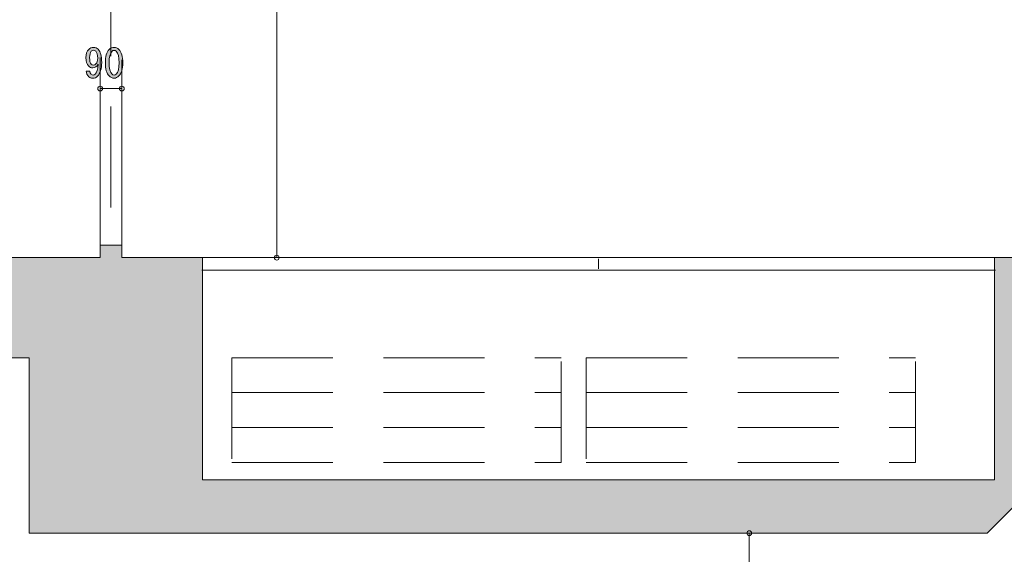
# Model space of a CAD drawing. Units: inches. Extents: x 11 to 286, y 6 to 203.
# Drawn here: x 80 to 122, y 66 to 89 of the extents above; entities that cross this region are included whole.
import ezdxf

# ---------------------------------------------------------------- set-up
doc = ezdxf.new("R2010")
doc.units = ezdxf.units.IN
doc.header["$MEASUREMENT"] = 0
for name, pattern in [('AI-Linetype-1', [6.494921, 4.329924, -2.164997]), ('AI-Linetype-10', [6.494921, 4.329924, -2.164997]), ('AI-Linetype-11', [6.494921, 4.329924, -2.164997]), ('AI-Linetype-12', [6.494921, 4.329924, -2.164997]), ('AI-Linetype-13', [6.494921, 4.329924, -2.164997]), ('AI-Linetype-14', [6.494921, 4.329924, -2.164997]), ('AI-Linetype-15', [6.494921, 4.329924, -2.164997]), ('AI-Linetype-16', [6.494921, 4.329924, -2.164997]), ('AI-Linetype-17', [6.494921, 4.329924, -2.164997]), ('AI-Linetype-18', [6.494921, 4.329924, -2.164997]), ('AI-Linetype-19', [6.494921, 4.329924, -2.164997]), ('AI-Linetype-2', [6.494921, 4.329924, -2.164997]), ('AI-Linetype-20', [6.494921, 4.329924, -2.164997]), ('AI-Linetype-8', [6.494921, 4.329924, -2.164997]), ('AI-Linetype-9', [6.494921, 4.329924, -2.164997])]:
    doc.linetypes.add(name, pattern=pattern)
doc.layers.add('_U+30EC_U+30A4_U+30E4_U+30FC 1', color=7, linetype='Continuous')

# ---------------------------------------------------------------- blocks, each defined once
blk = doc.blocks.new('block 7')
at = {"layer": '_U+30EC_U+30A4_U+30E4_U+30FC 1', "color": 18, "lineweight": 9, "true_color": 0x040000}
blk.add_lwpolyline([(83.884, 86.201), (84.09, 86.201)], dxfattribs=at)
at = {"layer": '_U+30EC_U+30A4_U+30E4_U+30FC 1', "color": 18, "lineweight": 20, "true_color": 0x040000}
blk.add_open_spline([(83.781, 86.201), (83.781, 86.258), (83.735, 86.304), (83.678, 86.304), (83.621, 86.304), (83.574, 86.258), (83.574, 86.201), (83.574, 86.144), (83.621, 86.098), (83.678, 86.098), (83.735, 86.098), (83.781, 86.144), (83.781, 86.201)], degree=3, knots=[0, 0, 0, 0, 1, 1, 1, 2, 2, 2, 3, 3, 3, 4, 4, 4, 4], dxfattribs=at)
blk = doc.blocks.new('block 8')
at = {"layer": '_U+30EC_U+30A4_U+30E4_U+30FC 1', "color": 18, "lineweight": 9, "true_color": 0x040000}
blk.add_lwpolyline([(84.4, 86.201), (84.194, 86.201)], dxfattribs=at)
at = {"layer": '_U+30EC_U+30A4_U+30E4_U+30FC 1', "color": 18, "lineweight": 20, "true_color": 0x040000}
blk.add_open_spline([(84.503, 86.201), (84.503, 86.144), (84.55, 86.098), (84.607, 86.098), (84.664, 86.098), (84.71, 86.144), (84.71, 86.201), (84.71, 86.258), (84.664, 86.304), (84.607, 86.304), (84.55, 86.304), (84.503, 86.258), (84.503, 86.201)], degree=3, knots=[0, 0, 0, 0, 1, 1, 1, 2, 2, 2, 3, 3, 3, 4, 4, 4, 4], dxfattribs=at)
blk = doc.blocks.new('block 9')
at = {"layer": '_U+30EC_U+30A4_U+30E4_U+30FC 1', "true_color": 0x030000}
h = blk.add_hatch(color=18, dxfattribs=at)
h.dxf.hatch_style = 2
edge = h.paths.add_edge_path()
edge.add_spline(control_points=[(83.591, 87.889), (83.694, 87.785), (83.746, 87.598), (83.746, 87.327), (83.746, 87.051), (83.685, 86.852), (83.564, 86.731), (83.509, 86.676), (83.442, 86.649), (83.36, 86.649), (83.293, 86.649), (83.238, 86.67), (83.198, 86.71), (83.125, 86.782), (83.087, 86.864), (83.083, 86.954), (83.083, 86.954), (83.238, 86.954), (83.238, 86.954), (83.238, 86.895), (83.259, 86.846), (83.299, 86.805), (83.317, 86.787), (83.342, 86.778), (83.374, 86.778), (83.405, 86.778), (83.435, 86.792), (83.462, 86.819), (83.53, 86.886), (83.573, 87.029), (83.591, 87.245), (83.541, 87.141), (83.464, 87.09), (83.36, 87.09), (83.293, 87.09), (83.232, 87.117), (83.177, 87.171), (83.105, 87.243), (83.069, 87.363), (83.069, 87.53), (83.069, 87.683), (83.11, 87.801), (83.191, 87.882), (83.25, 87.941), (83.317, 87.97), (83.394, 87.97), (83.471, 87.97), (83.536, 87.943), (83.591, 87.889), (83.591, 87.889), (83.591, 87.889), (83.591, 87.889)], knot_values=[0, 0, 0, 0, 1, 1, 1, 2, 2, 2, 3, 3, 3, 4, 4, 4, 5, 5, 5, 6, 6, 6, 7, 7, 7, 8, 8, 8, 9, 9, 9, 10, 10, 10, 11, 11, 11, 12, 12, 12, 13, 13, 13, 14, 14, 14, 15, 15, 15, 16, 16, 16, 17, 17, 17, 17], degree=3, periodic=1)
edge = h.paths.add_edge_path()
edge.add_spline(control_points=[(83.489, 87.808), (83.462, 87.835), (83.428, 87.848), (83.387, 87.848), (83.36, 87.848), (83.331, 87.832), (83.299, 87.801), (83.25, 87.751), (83.225, 87.661), (83.225, 87.53), (83.225, 87.39), (83.247, 87.297), (83.293, 87.252), (83.32, 87.225), (83.351, 87.211), (83.387, 87.211), (83.428, 87.211), (83.464, 87.227), (83.496, 87.259), (83.55, 87.313), (83.577, 87.394), (83.577, 87.503), (83.577, 87.647), (83.548, 87.749), (83.489, 87.808), (83.489, 87.808), (83.489, 87.808), (83.489, 87.808)], knot_values=[0, 0, 0, 0, 1, 1, 1, 2, 2, 2, 3, 3, 3, 4, 4, 4, 5, 5, 5, 6, 6, 6, 7, 7, 7, 8, 8, 8, 9, 9, 9, 9], degree=3, periodic=1)
h = blk.add_hatch(color=18, dxfattribs=at)
h.dxf.hatch_style = 2
edge = h.paths.add_edge_path()
edge.add_spline(control_points=[(83.902, 87.313), (83.902, 87.58), (83.956, 87.767), (84.065, 87.875), (84.128, 87.939), (84.198, 87.97), (84.275, 87.97), (84.352, 87.97), (84.421, 87.939), (84.485, 87.875), (84.593, 87.767), (84.647, 87.58), (84.647, 87.313), (84.647, 87.042), (84.593, 86.852), (84.485, 86.744), (84.421, 86.681), (84.352, 86.649), (84.275, 86.649), (84.198, 86.649), (84.128, 86.681), (84.065, 86.744), (83.956, 86.852), (83.902, 87.042), (83.902, 87.313), (83.902, 87.313), (83.902, 87.313), (83.902, 87.313)], knot_values=[0, 0, 0, 0, 1, 1, 1, 2, 2, 2, 3, 3, 3, 4, 4, 4, 5, 5, 5, 6, 6, 6, 7, 7, 7, 8, 8, 8, 9, 9, 9, 9], degree=3, periodic=1)
edge = h.paths.add_edge_path()
edge.add_spline(control_points=[(84.492, 87.313), (84.492, 87.552), (84.449, 87.715), (84.363, 87.801), (84.336, 87.828), (84.306, 87.841), (84.275, 87.841), (84.243, 87.841), (84.214, 87.828), (84.187, 87.801), (84.101, 87.71), (84.058, 87.548), (84.058, 87.313), (84.058, 87.069), (84.101, 86.904), (84.187, 86.819), (84.214, 86.792), (84.243, 86.778), (84.275, 86.778), (84.306, 86.778), (84.336, 86.792), (84.363, 86.819), (84.449, 86.904), (84.492, 87.069), (84.492, 87.313), (84.492, 87.313), (84.492, 87.313), (84.492, 87.313)], knot_values=[0, 0, 0, 0, 1, 1, 1, 2, 2, 2, 3, 3, 3, 4, 4, 4, 5, 5, 5, 6, 6, 6, 7, 7, 7, 8, 8, 8, 9, 9, 9, 9], degree=3, periodic=1)
at = {"layer": '_U+30EC_U+30A4_U+30E4_U+30FC 1', "lineweight": 0}
for points, knots in [([(83.591, 87.889), (83.694, 87.785), (83.746, 87.598), (83.746, 87.327), (83.746, 87.051), (83.685, 86.852), (83.564, 86.731), (83.509, 86.676), (83.442, 86.649), (83.36, 86.649), (83.293, 86.649), (83.238, 86.67), (83.198, 86.71), (83.125, 86.782), (83.087, 86.864), (83.083, 86.954), (83.083, 86.954), (83.238, 86.954), (83.238, 86.954), (83.238, 86.895), (83.259, 86.846), (83.299, 86.805), (83.317, 86.787), (83.342, 86.778), (83.374, 86.778), (83.405, 86.778), (83.435, 86.792), (83.462, 86.819), (83.53, 86.886), (83.573, 87.029), (83.591, 87.245), (83.541, 87.141), (83.464, 87.09), (83.36, 87.09), (83.293, 87.09), (83.232, 87.117), (83.177, 87.171), (83.105, 87.243), (83.069, 87.363), (83.069, 87.53), (83.069, 87.683), (83.11, 87.801), (83.191, 87.882), (83.25, 87.941), (83.317, 87.97), (83.394, 87.97), (83.471, 87.97), (83.536, 87.943), (83.591, 87.889), (83.591, 87.889), (83.591, 87.889), (83.591, 87.889)], [0, 0, 0, 0, 1, 1, 1, 2, 2, 2, 3, 3, 3, 4, 4, 4, 5, 5, 5, 6, 6, 6, 7, 7, 7, 8, 8, 8, 9, 9, 9, 10, 10, 10, 11, 11, 11, 12, 12, 12, 13, 13, 13, 14, 14, 14, 15, 15, 15, 16, 16, 16, 17, 17, 17, 17]), ([(83.489, 87.808), (83.462, 87.835), (83.428, 87.848), (83.387, 87.848), (83.36, 87.848), (83.331, 87.832), (83.299, 87.801), (83.25, 87.751), (83.225, 87.661), (83.225, 87.53), (83.225, 87.39), (83.247, 87.297), (83.293, 87.252), (83.32, 87.225), (83.351, 87.211), (83.387, 87.211), (83.428, 87.211), (83.464, 87.227), (83.496, 87.259), (83.55, 87.313), (83.577, 87.394), (83.577, 87.503), (83.577, 87.647), (83.548, 87.749), (83.489, 87.808), (83.489, 87.808), (83.489, 87.808), (83.489, 87.808)], [0, 0, 0, 0, 1, 1, 1, 2, 2, 2, 3, 3, 3, 4, 4, 4, 5, 5, 5, 6, 6, 6, 7, 7, 7, 8, 8, 8, 9, 9, 9, 9]), ([(83.902, 87.313), (83.902, 87.58), (83.956, 87.767), (84.065, 87.875), (84.128, 87.939), (84.198, 87.97), (84.275, 87.97), (84.352, 87.97), (84.421, 87.939), (84.485, 87.875), (84.593, 87.767), (84.647, 87.58), (84.647, 87.313), (84.647, 87.042), (84.593, 86.852), (84.485, 86.744), (84.421, 86.681), (84.352, 86.649), (84.275, 86.649), (84.198, 86.649), (84.128, 86.681), (84.065, 86.744), (83.956, 86.852), (83.902, 87.042), (83.902, 87.313), (83.902, 87.313), (83.902, 87.313), (83.902, 87.313)], [0, 0, 0, 0, 1, 1, 1, 2, 2, 2, 3, 3, 3, 4, 4, 4, 5, 5, 5, 6, 6, 6, 7, 7, 7, 8, 8, 8, 9, 9, 9, 9]), ([(84.492, 87.313), (84.492, 87.552), (84.449, 87.715), (84.363, 87.801), (84.336, 87.828), (84.306, 87.841), (84.275, 87.841), (84.243, 87.841), (84.214, 87.828), (84.187, 87.801), (84.101, 87.71), (84.058, 87.548), (84.058, 87.313), (84.058, 87.069), (84.101, 86.904), (84.187, 86.819), (84.214, 86.792), (84.243, 86.778), (84.275, 86.778), (84.306, 86.778), (84.336, 86.792), (84.363, 86.819), (84.449, 86.904), (84.492, 87.069), (84.492, 87.313), (84.492, 87.313), (84.492, 87.313), (84.492, 87.313)], [0, 0, 0, 0, 1, 1, 1, 2, 2, 2, 3, 3, 3, 4, 4, 4, 5, 5, 5, 6, 6, 6, 7, 7, 7, 8, 8, 8, 9, 9, 9, 9])]:
    blk.add_open_spline(points, degree=3, knots=knots, dxfattribs=at)
blk = doc.blocks.new('block 6')
at = {"layer": '_U+30EC_U+30A4_U+30E4_U+30FC 1', "color": 18, "lineweight": 9, "true_color": 0x040000}
for points in [[(83.678, 79.468), (83.678, 86.201)], [(83.678, 86.201), (84.607, 86.201)], [(84.607, 79.468), (84.607, 86.201)]]:
    blk.add_lwpolyline(points, dxfattribs=at)
at = {"layer": '_U+30EC_U+30A4_U+30E4_U+30FC 1'}
for name in ['block 9', 'block 7', 'block 8']:
    blk.add_blockref(name, (0, 0), dxfattribs=at)
blk = doc.blocks.new('block 23')
at = {"layer": '_U+30EC_U+30A4_U+30E4_U+30FC 1', "color": 18, "lineweight": 9, "true_color": 0x040000}
blk.add_lwpolyline([(91.249, 79.157), (91.249, 79.364)], dxfattribs=at)
at = {"layer": '_U+30EC_U+30A4_U+30E4_U+30FC 1', "color": 18, "lineweight": 20, "true_color": 0x040000}
blk.add_open_spline([(91.249, 79.055), (91.192, 79.055), (91.146, 79.009), (91.146, 78.951), (91.146, 78.895), (91.192, 78.848), (91.249, 78.848), (91.306, 78.848), (91.353, 78.895), (91.353, 78.951), (91.353, 79.009), (91.306, 79.055), (91.249, 79.055)], degree=3, knots=[0, 0, 0, 0, 1, 1, 1, 2, 2, 2, 3, 3, 3, 4, 4, 4, 4], dxfattribs=at)
blk = doc.blocks.new('block 22')
at = {"layer": '_U+30EC_U+30A4_U+30E4_U+30FC 1', "color": 18, "lineweight": 9, "true_color": 0x040000}
for points in [[(91.249, 78.951), (91.249, 172.464)], [(88.58, 78.951), (91.249, 78.951)]]:
    blk.add_lwpolyline(points, dxfattribs=at)
at = {"layer": '_U+30EC_U+30A4_U+30E4_U+30FC 1'}
blk.add_blockref('block 23', (0, 0), dxfattribs=at)
blk = doc.blocks.new('block 59')
at = {"layer": '_U+30EC_U+30A4_U+30E4_U+30FC 1', "color": 18, "lineweight": 9, "true_color": 0x040000}
blk.add_lwpolyline([(111.508, 49.075), (111.508, 49.281)], dxfattribs=at)
at = {"layer": '_U+30EC_U+30A4_U+30E4_U+30FC 1', "color": 18, "lineweight": 20, "true_color": 0x040000}
blk.add_open_spline([(111.508, 48.972), (111.451, 48.972), (111.405, 48.926), (111.405, 48.868), (111.405, 48.811), (111.451, 48.766), (111.508, 48.766), (111.564, 48.766), (111.611, 48.811), (111.611, 48.868), (111.611, 48.926), (111.564, 48.972), (111.508, 48.972)], degree=3, knots=[0, 0, 0, 0, 1, 1, 1, 2, 2, 2, 3, 3, 3, 4, 4, 4, 4], dxfattribs=at)
blk = doc.blocks.new('block 60')
at = {"layer": '_U+30EC_U+30A4_U+30E4_U+30FC 1', "color": 18, "lineweight": 9, "true_color": 0x040000}
blk.add_lwpolyline([(111.508, 66.931), (111.508, 66.725)], dxfattribs=at)
at = {"layer": '_U+30EC_U+30A4_U+30E4_U+30FC 1', "color": 18, "lineweight": 20, "true_color": 0x040000}
blk.add_open_spline([(111.508, 67.034), (111.564, 67.034), (111.611, 67.08), (111.611, 67.138), (111.611, 67.194), (111.564, 67.241), (111.508, 67.241), (111.451, 67.241), (111.405, 67.194), (111.405, 67.138), (111.405, 67.08), (111.451, 67.034), (111.508, 67.034)], degree=3, knots=[0, 0, 0, 0, 1, 1, 1, 2, 2, 2, 3, 3, 3, 4, 4, 4, 4], dxfattribs=at)
blk = doc.blocks.new('block 61')
at = {"layer": '_U+30EC_U+30A4_U+30E4_U+30FC 1', "true_color": 0x030000}
h = blk.add_hatch(color=18, dxfattribs=at)
h.dxf.hatch_style = 2
edge = h.paths.add_edge_path()
edge.add_spline(control_points=[(110.394, 58.15), (110.127, 58.15), (109.94, 58.204), (109.831, 58.312), (109.768, 58.375), (109.736, 58.445), (109.736, 58.522), (109.736, 58.599), (109.768, 58.669), (109.831, 58.732), (109.94, 58.84), (110.127, 58.895), (110.394, 58.895), (110.664, 58.895), (110.854, 58.84), (110.963, 58.732), (111.026, 58.669), (111.057, 58.599), (111.057, 58.522), (111.057, 58.445), (111.026, 58.375), (110.963, 58.312), (110.854, 58.204), (110.664, 58.15), (110.394, 58.15), (110.394, 58.15), (110.394, 58.15), (110.394, 58.15)], knot_values=[0, 0, 0, 0, 1, 1, 1, 2, 2, 2, 3, 3, 3, 4, 4, 4, 5, 5, 5, 6, 6, 6, 7, 7, 7, 8, 8, 8, 9, 9, 9, 9], degree=3, periodic=1)
edge = h.paths.add_edge_path()
edge.add_spline(control_points=[(110.394, 58.739), (110.154, 58.739), (109.992, 58.696), (109.906, 58.61), (109.879, 58.583), (109.865, 58.554), (109.865, 58.522), (109.865, 58.49), (109.879, 58.461), (109.906, 58.434), (109.996, 58.348), (110.159, 58.305), (110.394, 58.305), (110.637, 58.305), (110.802, 58.348), (110.888, 58.434), (110.915, 58.461), (110.929, 58.49), (110.929, 58.522), (110.929, 58.554), (110.915, 58.583), (110.888, 58.61), (110.802, 58.696), (110.637, 58.739), (110.394, 58.739), (110.394, 58.739), (110.394, 58.739), (110.394, 58.739)], knot_values=[0, 0, 0, 0, 1, 1, 1, 2, 2, 2, 3, 3, 3, 4, 4, 4, 5, 5, 5, 6, 6, 6, 7, 7, 7, 8, 8, 8, 9, 9, 9, 9], degree=3, periodic=1)
h = blk.add_hatch(color=18, dxfattribs=at)
h.dxf.hatch_style = 2
h.paths.add_polyline_path([(111.057, 57.506), (109.865, 57.838), (109.865, 57.337), (109.736, 57.337), (109.736, 57.98), (109.879, 57.98), (111.057, 57.662)])
h = blk.add_hatch(color=18, dxfattribs=at)
h.dxf.hatch_style = 2
h.paths.add_polyline_path([(111.057, 56.639), (109.865, 56.971), (109.865, 56.47), (109.736, 56.47), (109.736, 57.113), (109.879, 57.113), (111.057, 56.795)])
h = blk.add_hatch(color=18, dxfattribs=at)
h.dxf.hatch_style = 2
edge = h.paths.add_edge_path()
edge.add_spline(control_points=[(111.057, 55.867), (111.057, 55.867), (110.529, 55.867), (110.529, 55.867), (110.529, 55.867), (110.007, 55.867), (110.007, 55.867), (110.007, 55.867), (110.007, 55.663), (110.007, 55.663), (110.007, 55.663), (109.926, 55.663), (109.926, 55.663), (109.926, 55.822), (109.863, 55.914), (109.736, 55.941), (109.736, 55.941), (109.736, 56.023), (109.736, 56.023), (109.736, 56.023), (111.057, 56.023), (111.057, 56.023), (111.057, 56.023), (111.057, 55.867), (111.057, 55.867)], knot_values=[0, 0, 0, 0, 1, 1, 1, 2, 2, 2, 3, 3, 3, 4, 4, 4, 5, 5, 5, 6, 6, 6, 7, 7, 7, 8, 8, 8, 8], degree=3, periodic=1)
at = {"layer": '_U+30EC_U+30A4_U+30E4_U+30FC 1', "lineweight": 0}
for points in [[(111.057, 57.506), (109.865, 57.838), (109.865, 57.337), (109.736, 57.337), (109.736, 57.98), (109.879, 57.98), (111.057, 57.662), (111.057, 57.506)], [(111.057, 56.639), (109.865, 56.971), (109.865, 56.47), (109.736, 56.47), (109.736, 57.113), (109.879, 57.113), (111.057, 56.795), (111.057, 56.639)]]:
    blk.add_lwpolyline(points, dxfattribs=at)
for points, knots in [([(110.394, 58.15), (110.127, 58.15), (109.94, 58.204), (109.831, 58.312), (109.768, 58.375), (109.736, 58.445), (109.736, 58.522), (109.736, 58.599), (109.768, 58.669), (109.831, 58.732), (109.94, 58.84), (110.127, 58.895), (110.394, 58.895), (110.664, 58.895), (110.854, 58.84), (110.963, 58.732), (111.026, 58.669), (111.057, 58.599), (111.057, 58.522), (111.057, 58.445), (111.026, 58.375), (110.963, 58.312), (110.854, 58.204), (110.664, 58.15), (110.394, 58.15), (110.394, 58.15), (110.394, 58.15), (110.394, 58.15)], [0, 0, 0, 0, 1, 1, 1, 2, 2, 2, 3, 3, 3, 4, 4, 4, 5, 5, 5, 6, 6, 6, 7, 7, 7, 8, 8, 8, 9, 9, 9, 9]), ([(110.394, 58.739), (110.154, 58.739), (109.992, 58.696), (109.906, 58.61), (109.879, 58.583), (109.865, 58.554), (109.865, 58.522), (109.865, 58.49), (109.879, 58.461), (109.906, 58.434), (109.996, 58.348), (110.159, 58.305), (110.394, 58.305), (110.637, 58.305), (110.802, 58.348), (110.888, 58.434), (110.915, 58.461), (110.929, 58.49), (110.929, 58.522), (110.929, 58.554), (110.915, 58.583), (110.888, 58.61), (110.802, 58.696), (110.637, 58.739), (110.394, 58.739), (110.394, 58.739), (110.394, 58.739), (110.394, 58.739)], [0, 0, 0, 0, 1, 1, 1, 2, 2, 2, 3, 3, 3, 4, 4, 4, 5, 5, 5, 6, 6, 6, 7, 7, 7, 8, 8, 8, 9, 9, 9, 9]), ([(111.057, 55.867), (111.057, 55.867), (110.529, 55.867), (110.529, 55.867), (110.529, 55.867), (110.007, 55.867), (110.007, 55.867), (110.007, 55.867), (110.007, 55.663), (110.007, 55.663), (110.007, 55.663), (109.926, 55.663), (109.926, 55.663), (109.926, 55.822), (109.863, 55.914), (109.736, 55.941), (109.736, 55.941), (109.736, 56.023), (109.736, 56.023), (109.736, 56.023), (111.057, 56.023), (111.057, 56.023), (111.057, 56.023), (111.057, 55.867), (111.057, 55.867)], [0, 0, 0, 0, 1, 1, 1, 2, 2, 2, 3, 3, 3, 4, 4, 4, 5, 5, 5, 6, 6, 6, 7, 7, 7, 8, 8, 8, 8])]:
    blk.add_open_spline(points, degree=3, knots=knots, dxfattribs=at)
blk = doc.blocks.new('block 58')
at = {"layer": '_U+30EC_U+30A4_U+30E4_U+30FC 1', "color": 18, "lineweight": 9, "true_color": 0x040000}
blk.add_lwpolyline([(111.508, 48.868), (111.508, 67.138)], dxfattribs=at)
at = {"layer": '_U+30EC_U+30A4_U+30E4_U+30FC 1'}
for name in ['block 60', 'block 61', 'block 59']:
    blk.add_blockref(name, (0, 0), dxfattribs=at)
blk = doc.blocks.new('block 94')
at = {"layer": '_U+30EC_U+30A4_U+30E4_U+30FC 1', "true_color": 0x221814}
h = blk.add_hatch(color=250, dxfattribs=at)
h.dxf.hatch_style = 2
h.paths.add_polyline_path([(83.678, 78.951), (79.033, 78.951), (79.033, 74.65), (80.642, 74.656), (80.642, 67.138), (121.702, 67.138), (129.221, 74.656), (131.424, 74.656), (131.414, 78.951), (122.022, 78.951), (122.022, 69.429), (88.063, 69.429), (88.064, 78.953), (84.607, 78.951), (84.607, 79.485), (83.678, 79.485)])
at = {"layer": '_U+30EC_U+30A4_U+30E4_U+30FC 1', "lineweight": 0}
blk.add_lwpolyline([(83.678, 78.951), (79.033, 78.951), (79.033, 74.65), (80.642, 74.656), (80.642, 67.138), (121.702, 67.138), (129.221, 74.656), (131.424, 74.656), (131.414, 78.951), (122.022, 78.951), (122.022, 69.429), (88.063, 69.429), (88.064, 78.953), (84.607, 78.951), (84.607, 79.485), (83.678, 79.485), (83.678, 78.951)], dxfattribs=at)

msp = doc.modelspace()

# ---------------------------------------------------------------- linework, layer by layer
at = {"layer": '_U+30EC_U+30A4_U+30E4_U+30FC 1', "color": 18, "linetype": 'AI-Linetype-1', "lineweight": 9, "true_color": 0x040000}
msp.add_lwpolyline([(83.678, 165.476), (83.678, 79.485)], dxfattribs=at)
at = {"layer": '_U+30EC_U+30A4_U+30E4_U+30FC 1', "color": 18, "linetype": 'AI-Linetype-20', "lineweight": 9, "true_color": 0x040000}
msp.add_lwpolyline([(84.142, 81.098), (84.142, 165.378)], dxfattribs=at)
at = {"layer": '_U+30EC_U+30A4_U+30E4_U+30FC 1', "color": 18, "linetype": 'AI-Linetype-2', "lineweight": 9, "true_color": 0x040000}
msp.add_lwpolyline([(84.607, 165.378), (84.607, 79.485)], dxfattribs=at)
at = {"layer": '_U+30EC_U+30A4_U+30E4_U+30FC 1', "color": 18, "lineweight": 9, "true_color": 0x040000}
for points in [[(122.069, 78.951), (88.039, 78.951)], [(105.043, 78.47), (105.043, 78.906)], [(122.069, 78.414), (88.039, 78.414)]]:
    msp.add_lwpolyline(points, dxfattribs=at)
at = {"layer": '_U+30EC_U+30A4_U+30E4_U+30FC 1', "color": 18, "linetype": 'AI-Linetype-11', "lineweight": 9, "true_color": 0x040000}
msp.add_lwpolyline([(89.33, 74.659), (103.446, 74.659)], dxfattribs=at)
at = {"layer": '_U+30EC_U+30A4_U+30E4_U+30FC 1', "color": 18, "linetype": 'AI-Linetype-12', "lineweight": 9, "true_color": 0x040000}
msp.add_lwpolyline([(89.33, 74.659), (89.33, 70.17)], dxfattribs=at)
at = {"layer": '_U+30EC_U+30A4_U+30E4_U+30FC 1', "color": 18, "linetype": 'AI-Linetype-13', "lineweight": 9, "true_color": 0x040000}
msp.add_lwpolyline([(103.446, 70.17), (103.446, 74.659)], dxfattribs=at)
at = {"layer": '_U+30EC_U+30A4_U+30E4_U+30FC 1', "color": 18, "linetype": 'AI-Linetype-17', "lineweight": 9, "true_color": 0x040000}
msp.add_lwpolyline([(104.519, 74.659), (118.636, 74.659)], dxfattribs=at)
at = {"layer": '_U+30EC_U+30A4_U+30E4_U+30FC 1', "color": 18, "linetype": 'AI-Linetype-18', "lineweight": 9, "true_color": 0x040000}
msp.add_lwpolyline([(104.519, 74.659), (104.519, 70.17)], dxfattribs=at)
at = {"layer": '_U+30EC_U+30A4_U+30E4_U+30FC 1', "color": 18, "linetype": 'AI-Linetype-19', "lineweight": 9, "true_color": 0x040000}
msp.add_lwpolyline([(118.636, 70.17), (118.636, 74.659)], dxfattribs=at)
at = {"layer": '_U+30EC_U+30A4_U+30E4_U+30FC 1', "color": 18, "linetype": 'AI-Linetype-10', "lineweight": 9, "true_color": 0x040000}
msp.add_lwpolyline([(89.33, 73.162), (103.446, 73.162)], dxfattribs=at)
at = {"layer": '_U+30EC_U+30A4_U+30E4_U+30FC 1', "color": 18, "linetype": 'AI-Linetype-16', "lineweight": 9, "true_color": 0x040000}
msp.add_lwpolyline([(104.519, 73.162), (118.636, 73.162)], dxfattribs=at)
at = {"layer": '_U+30EC_U+30A4_U+30E4_U+30FC 1', "color": 18, "linetype": 'AI-Linetype-9', "lineweight": 9, "true_color": 0x040000}
msp.add_lwpolyline([(89.33, 71.666), (103.446, 71.666)], dxfattribs=at)
at = {"layer": '_U+30EC_U+30A4_U+30E4_U+30FC 1', "color": 18, "linetype": 'AI-Linetype-15', "lineweight": 9, "true_color": 0x040000}
msp.add_lwpolyline([(104.519, 71.666), (118.636, 71.666)], dxfattribs=at)
at = {"layer": '_U+30EC_U+30A4_U+30E4_U+30FC 1', "color": 18, "linetype": 'AI-Linetype-8', "lineweight": 9, "true_color": 0x040000}
msp.add_lwpolyline([(89.33, 70.17), (103.446, 70.17)], dxfattribs=at)
at = {"layer": '_U+30EC_U+30A4_U+30E4_U+30FC 1', "color": 18, "linetype": 'AI-Linetype-14', "lineweight": 9, "true_color": 0x040000}
msp.add_lwpolyline([(104.519, 70.17), (118.636, 70.17)], dxfattribs=at)

# ---------------------------------------------------------------- block references
at = {"layer": '_U+30EC_U+30A4_U+30E4_U+30FC 1'}
for name in ['block 22', 'block 6', 'block 94', 'block 58']:
    msp.add_blockref(name, (0, 0), dxfattribs=at)

doc.saveas('drawing.dxf')
